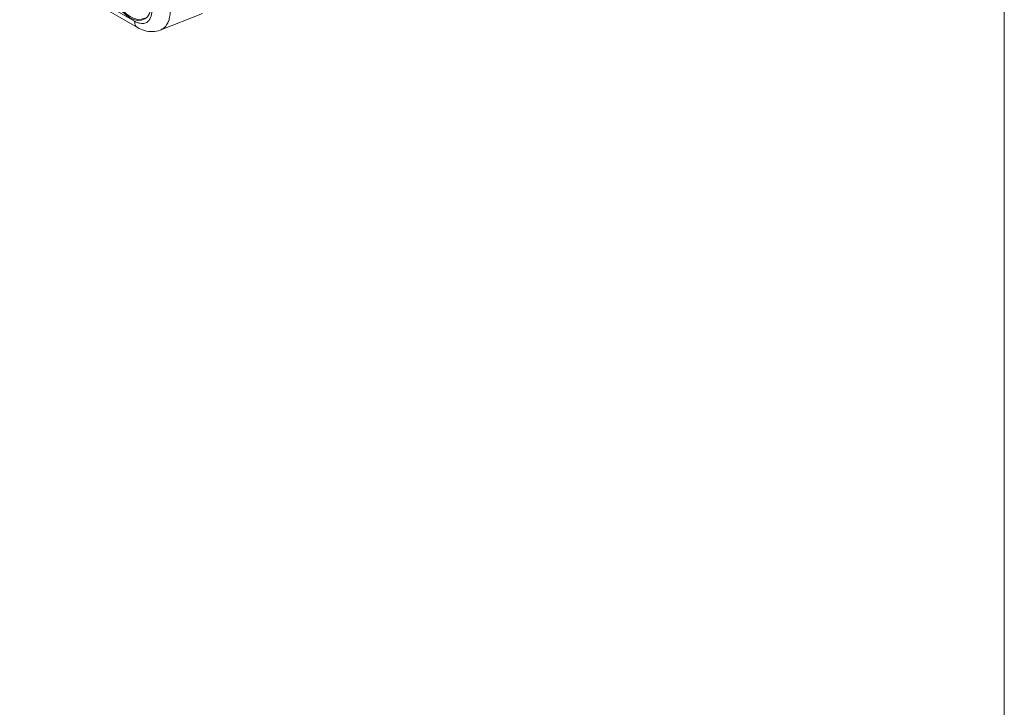
# Model space of a CAD drawing. Units: inches. Extents: x 0 to 119, y 2 to 75.
# Drawn here: x 112 to 117, y 50 to 54 of the extents above; entities that cross this region are included whole.
import ezdxf

# ---------------------------------------------------------------- set-up
doc = ezdxf.new("R2010")
doc.units = ezdxf.units.IN
doc.header["$LTSCALE"] = 3.5
doc.header["$MEASUREMENT"] = 0
for name, color, linetype, lineweight in [('Border (ANSI)', 7, 'Continuous', 9), ('Visible (ANSI)', 7, 'Continuous', 18), ('Visible Narrow (ANSI)', 7, 'Continuous', 5)]:
    doc.layers.add(name, color=color, linetype=linetype, lineweight=lineweight)

# ---------------------------------------------------------------- blocks, each defined once
blk = doc.blocks.new('Borders Default Border')
at = {"layer": 'Border (ANSI)', "flags": 128}
blk.add_lwpolyline([(0.5, 1), (0.5, 21), (33.5, 21), (33.5, 1), (0.5, 1)], dxfattribs=at)

msp = doc.modelspace()

# ---------------------------------------------------------------- linework, layer by layer
at = {"layer": 'Visible (ANSI)'}
for p, q in [((112.275, 53.5551), (104.3284, 58.1431)), ((112.4066, 53.5399), (112.6495, 53.635))]:
    msp.add_line(p, q, dxfattribs=at)
msp.add_open_spline([(112.4066, 53.5399), (112.3922, 53.5343), (112.3767, 53.5313), (112.3458, 53.5307), (112.3301, 53.5331), (112.3013, 53.5417), (112.2878, 53.5477), (112.275, 53.5551)], degree=3, knots=[0, 0, 0, 0, 0.1513343, 0.1513343, 0.3053054, 0.3053054, 0.4460901, 0.4460901, 0.4460901, 0.4460901], dxfattribs=at)
msp.add_open_spline([(112.4066, 53.5399), (112.4066, 53.5399), (112.4066, 53.5399), (112.4066, 53.5399)], degree=3, dxfattribs=at)
at = {"layer": 'Visible Narrow (ANSI)'}
msp.add_line((112.2587, 53.5911), (104.312, 58.1791), dxfattribs=at)
msp.add_ellipse((112.2297, 53.7552), major_axis=(0.0875, -0.1516), ratio=0.57735, dxfattribs=at)
for centre, major_axis, start_param, end_param in [((112.2328, 53.757), (0.0853, -0.1478), 3.141593, 6.283185), ((112.3144, 53.6233), (-0.0394, -0.0682), 5.497787, 6.28311)]:
    msp.add_ellipse(centre, major_axis=major_axis, ratio=0.57735, start_param=start_param, end_param=end_param, dxfattribs=at)
for points, knots in [([(112.3573, 53.648), (112.3573, 53.6465), (112.3573, 53.645), (112.3573, 53.6435), (112.357, 53.6364), (112.3562, 53.6294), (112.3546, 53.6227), (112.354, 53.6203), (112.3533, 53.6179), (112.3525, 53.6155), (112.3506, 53.6099), (112.3481, 53.6046), (112.345, 53.5998), (112.3432, 53.5971), (112.3412, 53.5946), (112.339, 53.5923), (112.3358, 53.589), (112.3322, 53.5862), (112.3283, 53.584), (112.3248, 53.582), (112.3211, 53.5805), (112.3172, 53.5794), (112.3136, 53.5785), (112.3099, 53.5779), (112.3061, 53.5777), (112.3011, 53.5774), (112.2958, 53.5778), (112.2906, 53.5788), (112.2876, 53.5794), (112.2846, 53.5801), (112.2817, 53.581), (112.2757, 53.5828), (112.2698, 53.5852), (112.2641, 53.5882), (112.2623, 53.5891), (112.2605, 53.5901), (112.2587, 53.5911)], [0, 0, 0, 0, 0.02893, 0.02893, 0.02893, 0.166667, 0.166667, 0.166667, 0.215832, 0.215832, 0.215832, 0.333333, 0.333333, 0.333333, 0.401192, 0.401192, 0.401192, 0.5, 0.5, 0.5, 0.587189, 0.587189, 0.587189, 0.666667, 0.666667, 0.666667, 0.772618, 0.772618, 0.772618, 0.833333, 0.833333, 0.833333, 0.959939, 0.959939, 0.959939, 1, 1, 1, 1]), ([(112.4637, 53.6454), (112.4636, 53.643), (112.4635, 53.6406), (112.4633, 53.6382), (112.4626, 53.6271), (112.461, 53.6161), (112.4582, 53.6053), (112.4572, 53.6015), (112.4561, 53.5977), (112.4547, 53.594), (112.4516, 53.5851), (112.4475, 53.5768), (112.4425, 53.5694), (112.4396, 53.5651), (112.4364, 53.5611), (112.4329, 53.5575), (112.4278, 53.5523), (112.4222, 53.5479), (112.4161, 53.5444), (112.413, 53.5427), (112.4098, 53.5412), (112.4066, 53.5399)], [0.0000022, 0.0000022, 0.0000022, 0.0000022, 0.0295447, 0.0295447, 0.0295447, 0.1666667, 0.1666667, 0.1666667, 0.2158842, 0.2158842, 0.2158842, 0.3333333, 0.3333333, 0.3333333, 0.4014337, 0.4014337, 0.4014337, 0.5, 0.5, 0.5, 0.5491293, 0.5491293, 0.5491293, 0.5491293])]:
    msp.add_open_spline(points, degree=3, knots=knots, dxfattribs=at)

# ---------------------------------------------------------------- block references
at = {"xscale": 3.5, "yscale": 3.5, "zscale": 3.5}
msp.add_blockref('Borders Default Border', (0, 0), dxfattribs=at)

doc.saveas('drawing.dxf')
